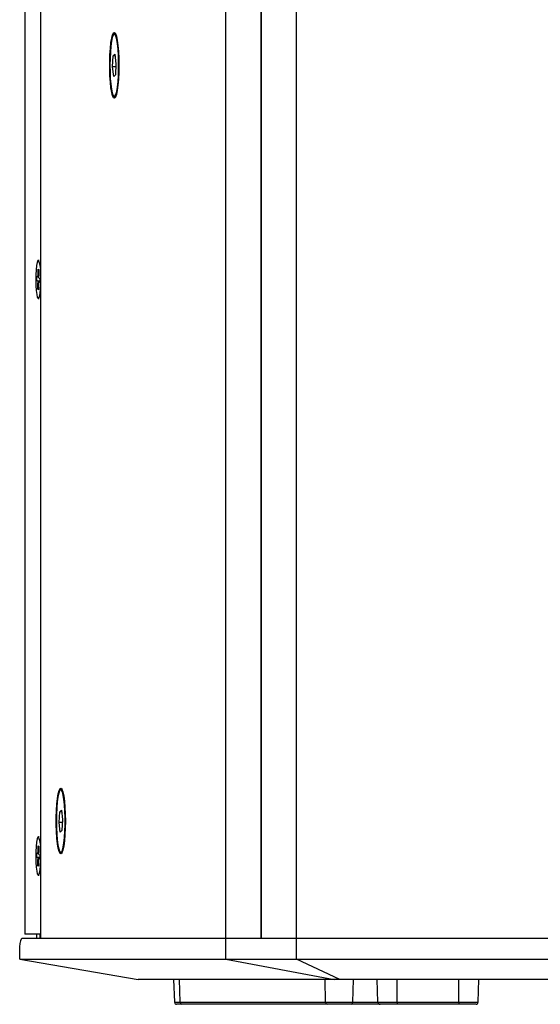
# Model space of a CAD drawing. Units: inches. Extents: x 431 to 3460, y 336 to 2436.
# Drawn here: x 2142 to 2268, y 1009 to 1248 of the extents above; entities that cross this region are included whole.
import ezdxf

# ---------------------------------------------------------------- set-up
doc = ezdxf.new("R2010")
doc.units = ezdxf.units.IN
doc.header["$MEASUREMENT"] = 0

msp = doc.modelspace()

# ---------------------------------------------------------------- linework, layer by layer
at = {"color": 7, "linetype": 'Continuous', "lineweight": 25}
for p, q in [((2143.28, 1624.02), (2143.28, 1026.02)), ((2143.3, 1026.02), (2143.3, 1624.02)), ((2147.16, 1025.02), (2147.16, 1625.02)), ((2192.11, 1025.02), (2192.11, 1625.02)), ((2200.66, 1625.02), (2200.66, 1025.02)), ((2200.66, 1025.02), (2200.66, 1366.02)), ((2209.22, 1025.02), (2209.22, 1366.02)), ((2165.33, 1244.64), (2164.99, 1244.64)), ((2164.59, 1236.63), (2164.74, 1239.3)), ((2164.74, 1239.3), (2165.14, 1239.7)), ((2165.18, 1239.3), (2164.74, 1239.3)), ((2165.14, 1239.7), (2165.39, 1237.42)), ((2164.84, 1234.35), (2164.59, 1236.63)), ((2165.34, 1236.63), (2164.59, 1236.63)), ((2165.39, 1237.42), (2165.24, 1234.75)), ((2165.24, 1234.75), (2164.84, 1234.35)), ((2164.99, 1229.4), (2165.33, 1229.4)), ((2146.73, 1189.67), (2146.54, 1189.67)), ((2146.48, 1186), (2146.5, 1187.51)), ((2146.48, 1186), (2146.62, 1185.99)), ((2146.5, 1187.51), (2146.64, 1187.41)), ((2146.64, 1187.41), (2146.62, 1185.9)), ((2146.19, 1184.76), (2146.2, 1185.79)), ((2146.4, 1184.61), (2146.19, 1184.76)), ((2146.19, 1184.76), (2146.87, 1184.73)), ((2146.2, 1185.79), (2146.41, 1185.63)), ((2146.65, 1185.63), (2146.41, 1185.63)), ((2146.43, 1182.64), (2146.45, 1184.15)), ((2146.62, 1184.16), (2146.45, 1184.15)), ((2146.59, 1184.05), (2146.57, 1182.53)), ((2146.87, 1184.26), (2146.66, 1184.42)), ((2146.87, 1184.42), (2146.66, 1184.42)), ((2146.67, 1185.44), (2146.88, 1185.29)), ((2146.88, 1185.29), (2146.87, 1184.26)), ((2146.43, 1182.64), (2146.57, 1182.71)), ((2146.57, 1182.53), (2146.43, 1182.64)), ((2146.54, 1180.37), (2146.73, 1180.37)), ((2152.32, 1061.14), (2151.99, 1061.14)), ((2151.59, 1053.13), (2151.74, 1055.8)), ((2151.74, 1055.8), (2152.14, 1056.2)), ((2152.18, 1055.8), (2151.74, 1055.8)), ((2152.14, 1056.2), (2152.38, 1053.92)), ((2151.83, 1050.85), (2151.59, 1053.13)), ((2152.34, 1053.13), (2151.59, 1053.13)), ((2152.38, 1053.92), (2152.23, 1051.25)), ((2146.73, 1049.67), (2146.54, 1049.67)), ((2152.23, 1051.25), (2151.83, 1050.85)), ((2146.48, 1046), (2146.5, 1047.51)), ((2146.5, 1047.51), (2146.64, 1047.41)), ((2146.64, 1047.41), (2146.62, 1045.9)), ((2146.19, 1044.76), (2146.2, 1045.79)), ((2146.2, 1045.79), (2146.41, 1045.63)), ((2146.65, 1045.63), (2146.41, 1045.63)), ((2146.48, 1046), (2146.62, 1045.99)), ((2146.67, 1045.44), (2146.88, 1045.29)), ((2146.88, 1045.29), (2146.87, 1044.26)), ((2151.99, 1045.9), (2152.32, 1045.9)), ((2146.4, 1044.61), (2146.19, 1044.76)), ((2146.19, 1044.76), (2146.87, 1044.73)), ((2146.43, 1042.64), (2146.45, 1044.15)), ((2146.43, 1042.64), (2146.57, 1042.71)), ((2146.57, 1042.53), (2146.43, 1042.64)), ((2146.62, 1044.16), (2146.45, 1044.15)), ((2146.59, 1044.05), (2146.57, 1042.53)), ((2146.87, 1044.26), (2146.66, 1044.42)), ((2146.87, 1044.42), (2146.66, 1044.42)), ((2146.54, 1040.37), (2146.73, 1040.37)), ((2143.3, 1026.02), (2143.28, 1026.02)), ((2147.16, 1026.02), (2143.3, 1026.02)), ((2146.1, 1026.02), (2146.1, 1025.02)), ((2146.93, 1026.02), (2146.93, 1025.02)), ((2192.11, 1025.02), (2142.56, 1025.02)), ((2192.11, 1020.02), (2192.11, 1025.02)), ((2209.22, 1025.02), (2192.11, 1025.02)), ((2200.66, 1025.02), (2192.11, 1025.02)), ((2209.22, 1025.02), (2200.66, 1025.02)), ((2423.22, 1025.02), (2209.22, 1025.02)), ((2209.22, 1020.02), (2209.22, 1025.02)), ((2423.24, 1025.02), (2209.22, 1025.02)), ((2142, 1020.02), (2142, 1023.02)), ((2142, 1020.02), (2192.11, 1020.02)), ((2142, 1020.02), (2170.76, 1015.02)), ((2192.11, 1020.02), (2209.22, 1020.02)), ((2192.11, 1020.02), (2218.39, 1015.02)), ((2219.75, 1015.02), (2209.22, 1020.02)), ((2209.22, 1020.02), (2423.24, 1020.02)), ((2218.39, 1015.02), (2170.76, 1015.02)), ((2179.41, 1015.02), (2179.61, 1009.51)), ((2219.75, 1015.02), (2218.39, 1015.02)), ((2412.7, 1015.02), (2219.75, 1015.02)), ((2229.04, 1009.51), (2228.85, 1015.02)), ((2253.38, 1009.51), (2253.57, 1015.02)), ((2181.33, 1009.02), (2180.11, 1009.02)), ((2180.97, 1009.51), (2216.33, 1009.51)), ((2216.68, 1009.02), (2181.33, 1009.02)), ((2216.33, 1009.51), (2222.93, 1009.51)), ((2222.58, 1009.02), (2216.68, 1009.02)), ((2229.54, 1009.02), (2222.58, 1009.02)), ((2229.04, 1009.51), (2233.71, 1009.51)), ((2233.71, 1009.02), (2229.54, 1009.02)), ((2233.71, 1009.51), (2248.71, 1009.51)), ((2233.71, 1009.51), (2233.71, 1009.02)), ((2248.71, 1009.02), (2233.71, 1009.02)), ((2248.71, 1009.51), (2253.38, 1009.51)), ((2248.71, 1009.51), (2248.71, 1009.02)), ((2252.88, 1009.02), (2248.71, 1009.02))]:
    msp.add_line(p, q, dxfattribs=at)
at = {"color": 8, "linetype": 'Continuous', "lineweight": 25}
for p, q in [((2180.97, 1009.51), (2180.84, 1015.02)), ((2216.33, 1009.51), (2216.19, 1015.02)), ((2222.93, 1009.51), (2223.07, 1015.02)), ((2233.71, 1009.51), (2233.71, 1015.02)), ((2248.71, 1009.51), (2248.71, 1015.02)), ((2179.61, 1009.51), (2180.97, 1009.51)), ((2222.93, 1009.51), (2229.04, 1009.51))]:
    msp.add_line(p, q, dxfattribs=at)
at = {"color": 7, "linetype": 'Continuous', "lineweight": 25, "flags": 128}
for points in [[(2166.1, 1237.02), (2166.08, 1235.3), (2166, 1233.67), (2165.88, 1232.18), (2165.71, 1230.93), (2165.51, 1229.96), (2165.29, 1229.32), (2165.05, 1229.04), (2164.81, 1229.13), (2164.58, 1229.59), (2164.36, 1230.4), (2164.18, 1231.52), (2164.04, 1232.9), (2163.93, 1234.47), (2163.88, 1236.16), (2163.88, 1237.89), (2163.93, 1239.58), (2164.04, 1241.15), (2164.18, 1242.53), (2164.36, 1243.65), (2164.58, 1244.46), (2164.81, 1244.92), (2165.05, 1245.01), (2165.29, 1244.73), (2165.51, 1244.09), (2165.71, 1243.12), (2165.88, 1241.87), (2166, 1240.38), (2166.08, 1238.74), (2166.1, 1237.02)], [(2165.39, 1244.09), (2165.17, 1244.54), (2164.94, 1244.64), (2164.71, 1244.38), (2164.5, 1243.78), (2164.31, 1242.86), (2164.15, 1241.67), (2164.03, 1240.26), (2163.95, 1238.7), (2163.93, 1237.07), (2163.95, 1235.43), (2164.02, 1233.86), (2164.14, 1232.45), (2164.3, 1231.24), (2164.49, 1230.31), (2164.7, 1229.69), (2164.93, 1229.42), (2165.15, 1229.5), (2165.38, 1229.93), (2165.58, 1230.69), (2165.76, 1231.75), (2165.89, 1233.06), (2165.99, 1234.55), (2166.04, 1236.16), (2166.04, 1237.8), (2166, 1239.42), (2165.9, 1240.92), (2165.76, 1242.23), (2165.59, 1243.31), (2165.39, 1244.09)], [(2146.6, 1189.65), (2146.42, 1189.6), (2146.24, 1189.17), (2146.09, 1188.41), (2145.98, 1187.38), (2145.91, 1186.15), (2145.89, 1184.83), (2145.92, 1183.53), (2146.01, 1182.35), (2146.13, 1181.39), (2146.29, 1180.72), (2146.47, 1180.4), (2146.65, 1180.45), (2146.83, 1180.88), (2146.98, 1181.64), (2147.09, 1182.67), (2147.16, 1183.83)], [(2153.1, 1053.52), (2153.07, 1051.8), (2153, 1050.17), (2152.87, 1048.68), (2152.71, 1047.43), (2152.51, 1046.46), (2152.28, 1045.82), (2152.05, 1045.54), (2151.81, 1045.63), (2151.57, 1046.09), (2151.36, 1046.9), (2151.18, 1048.02), (2151.03, 1049.4), (2150.93, 1050.97), (2150.88, 1052.66), (2150.88, 1054.39), (2150.93, 1056.08), (2151.03, 1057.65), (2151.18, 1059.03), (2151.36, 1060.15), (2151.57, 1060.96), (2151.81, 1061.42), (2152.05, 1061.51), (2152.28, 1061.23), (2152.51, 1060.59), (2152.71, 1059.62), (2152.87, 1058.37), (2153, 1056.88), (2153.07, 1055.24), (2153.1, 1053.52)], [(2152.38, 1060.59), (2152.16, 1061.04), (2151.93, 1061.14), (2151.71, 1060.88), (2151.49, 1060.28), (2151.3, 1059.36), (2151.14, 1058.17), (2151.03, 1056.76), (2150.95, 1055.2), (2150.92, 1053.57), (2150.95, 1051.93), (2151.02, 1050.36), (2151.14, 1048.95), (2151.29, 1047.74), (2151.48, 1046.81), (2151.7, 1046.19), (2151.92, 1045.92), (2152.15, 1046), (2152.37, 1046.43), (2152.58, 1047.19), (2152.75, 1048.25), (2152.89, 1049.56), (2152.99, 1051.05), (2153.04, 1052.66), (2153.04, 1054.3), (2152.99, 1055.92), (2152.9, 1057.42), (2152.76, 1058.73), (2152.59, 1059.81), (2152.38, 1060.59)], [(2146.6, 1049.65), (2146.42, 1049.6), (2146.24, 1049.17), (2146.09, 1048.41), (2145.98, 1047.38), (2145.91, 1046.15), (2145.89, 1044.83), (2145.92, 1043.53), (2146.01, 1042.35), (2146.13, 1041.39), (2146.29, 1040.72), (2146.47, 1040.4), (2146.65, 1040.45), (2146.83, 1040.88), (2146.98, 1041.64), (2147.09, 1042.67), (2147.16, 1043.83)]]:
    msp.add_lwpolyline(points, dxfattribs=at)
at = {"color": 7, "linetype": 'Continuous', "lineweight": 25}
for centre, radius, start, end in [((2138.77, 1186.61), 8.4, 357.3054, 21.2109), ((2148.34, 1185.49), 1.93, 164.6853, 175.9243), ((2143.16, 1185.27), 3.52, 2.7241, 10.2122), ((2149.91, 1184.77), 3.52, 182.7254, 190.2109), ((2144.74, 1184.55), 1.93, 344.6853, 355.9243), ((2138.77, 1046.61), 8.4, 357.3057, 21.2107), ((2148.33, 1045.49), 1.93, 164.683, 175.925), ((2143.16, 1045.27), 3.52, 2.7235, 10.2128), ((2149.91, 1044.77), 3.52, 182.7244, 190.2118), ((2144.74, 1044.55), 1.93, 344.6853, 355.9243), ((2180.11, 1009.52), 0.5, 182, 270), ((2181.41, 1009.46), 0.44, 173.4556, 258.9685), ((2216.77, 1009.46), 0.44, 173.4558, 258.9687), ((2222.49, 1009.46), 0.44, 281.0314, 6.5443), ((2229.54, 1009.52), 0.5, 182, 270), ((2252.88, 1009.52), 0.5, 270, 358)]:
    msp.add_arc(centre, radius, start, end, dxfattribs=at)
msp.add_ellipse((2142.56, 1023.02), major_axis=(0, -2), ratio=0.280789, start_param=3.141593, end_param=4.712389, dxfattribs=at)
for points in [[(2146.4, 1184.61), (2146.53, 1184.61), (2146.69, 1184.6), (2146.84, 1184.6), (2146.87, 1184.6)], [(2146.4, 1044.61), (2146.53, 1044.61), (2146.69, 1044.6), (2146.84, 1044.6), (2146.87, 1044.6)]]:
    msp.add_open_spline(points, degree=3, knots=[0, 0, 0, 0, 0.8266696, 1, 1, 1, 1], dxfattribs=at)

doc.saveas('drawing.dxf')
